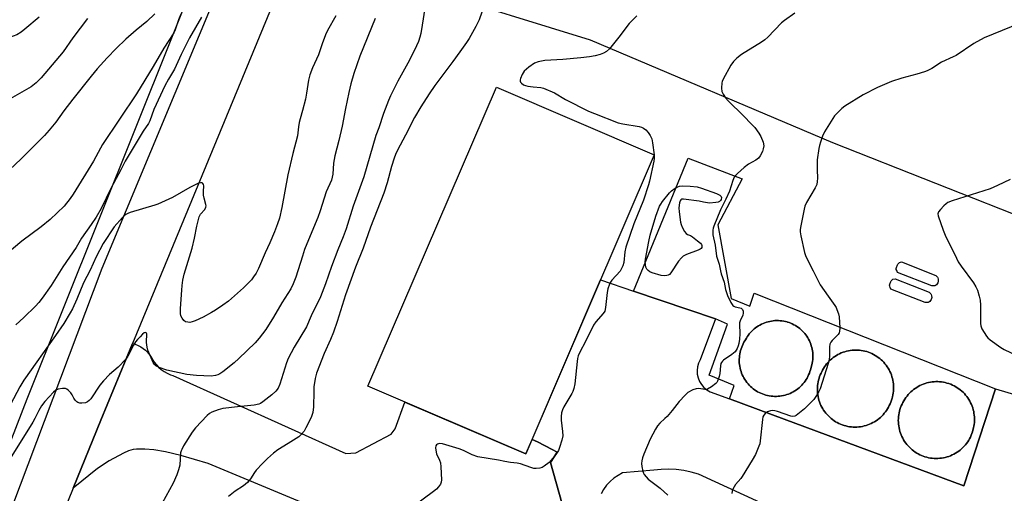
# Model space of a CAD drawing. Units: inches. Extents: x 1189773 to 1195773, y 565457 to 569458.
# Drawn here: x 1193819 to 1194187, y 567590 to 567767 of the extents above; entities that cross this region are included whole.
import ezdxf

# ---------------------------------------------------------------- set-up
doc = ezdxf.new("R2010")
doc.units = ezdxf.units.IN
doc.header["$MEASUREMENT"] = 0
for name, color, linetype in [('BLDG-Footprint', 5, 'Continuous'), ('CULTRL-Pad', 6, 'Continuous'), ('CULTRL-Smokestack', 4, 'Continuous'), ('CULTRL-Storage Tank', 5, 'Continuous'), ('NTRL-Farm Land', 3, 'Continuous'), ('TRANS-Driveway', 251, 'Continuous'), ('TRANS-Road', 130, 'Continuous'), ('Undefined', 1, 'Continuous')]:
    doc.layers.add(name, color=color, linetype=linetype)

msp = doc.modelspace()

# ---------------------------------------------------------------- linework, layer by layer
at = {"layer": 'BLDG-Footprint', "elevation": 396.48}
msp.add_lwpolyline([(1194055.83, 567716.92), (1194007.79, 567605), (1193948.75, 567630.33), (1193996.8, 567742.26)], close=True, dxfattribs=at)
at = {"layer": 'CULTRL-Pad'}
for points in [[(1194084.55, 567663.17, 0), (1194091.49, 567660.35, 0), (1194093.23, 567665.12, 0), (1194183.42, 567629.33, 0), (1194171.55, 567593.09, 0), (1194104.33, 567618.01, 0), (1194083.92, 567625.6, 0), (1194085.63, 567630.62, 0), (1194076.3, 567634.52, 0), (1194083.24, 567653.62, 0), (1194078.72, 567655.51, 0), (1194048.01, 567665.94, 0), (1194068.49, 567715.69, 0), (1194088.67, 567707.87, 0), (1194079.55, 567690.73, 0)], [(1194102.12, 567626.57, 0), (1194102.79, 567626.64, 0), (1194103.44, 567626.73, 0), (1194104.1, 567626.86, 0), (1194104.74, 567627.02, 0), (1194105.38, 567627.21, 0), (1194106.01, 567627.44, 0), (1194106.62, 567627.69, 0), (1194107.23, 567627.97, 0), (1194107.81, 567628.29, 0), (1194108.39, 567628.63, 0), (1194108.94, 567629, 0), (1194109.48, 567629.39, 0), (1194109.99, 567629.81, 0), (1194110.48, 567630.26, 0), (1194110.96, 567630.73, 0), (1194111.4, 567631.22, 0), (1194111.83, 567631.73, 0), (1194112.23, 567632.27, 0), (1194112.6, 567632.82, 0), (1194112.94, 567633.39, 0), (1194113.26, 567633.98, 0), (1194113.54, 567634.58, 0), (1194113.8, 567635.19, 0), (1194114.02, 567635.82, 0), (1194114.22, 567636.46, 0), (1194114.71, 567638.3, 0), (1194114.73, 567638.37, 0), (1194114.87, 567639.01, 0), (1194114.98, 567639.66, 0), (1194115.06, 567640.31, 0), (1194115.11, 567640.96, 0), (1194115.12, 567641.62, 0), (1194115.1, 567642.27, 0), (1194115.05, 567642.92, 0), (1194114.97, 567643.57, 0), (1194114.85, 567644.22, 0), (1194114.71, 567644.86, 0), (1194114.53, 567645.49, 0), (1194114.32, 567646.11, 0), (1194114.08, 567646.72, 0), (1194113.81, 567647.32, 0), (1194113.52, 567647.9, 0), (1194113.19, 567648.47, 0), (1194112.84, 567649.02, 0), (1194112.46, 567649.56, 0), (1194112.05, 567650.07, 0), (1194111.62, 567650.57, 0), (1194111.17, 567651.04, 0), (1194110.69, 567651.49, 0), (1194110.2, 567651.91, 0), (1194109.68, 567652.32, 0), (1194109.14, 567652.69, 0), (1194108.58, 567653.04, 0), (1194108.01, 567653.36, 0), (1194107.43, 567653.65, 0), (1194106.83, 567653.91, 0), (1194106.22, 567654.15, 0), (1194105.59, 567654.35, 0), (1194105.48, 567654.38, 0), (1194104.85, 567654.55, 0), (1194104.21, 567654.68, 0), (1194103.56, 567654.79, 0), (1194102.91, 567654.86, 0), (1194102.26, 567654.9, 0), (1194101.6, 567654.91, 0), (1194100.95, 567654.88, 0), (1194100.29, 567654.83, 0), (1194099.64, 567654.74, 0), (1194099, 567654.62, 0), (1194098.36, 567654.46, 0), (1194097.73, 567654.28, 0), (1194097.11, 567654.07, 0), (1194096.5, 567653.82, 0), (1194095.91, 567653.55, 0), (1194095.33, 567653.25, 0), (1194094.76, 567652.92, 0), (1194094.21, 567652.56, 0), (1194093.68, 567652.18, 0), (1194093.17, 567651.77, 0), (1194092.68, 567651.33, 0), (1194092.21, 567650.88, 0), (1194091.77, 567650.4, 0), (1194091.35, 567649.89, 0), (1194090.95, 567649.37, 0), (1194090.58, 567648.83, 0), (1194090.24, 567648.27, 0), (1194089.92, 567647.7, 0), (1194089.71, 567647.38, 0), (1194089.36, 567646.8, 0), (1194089.05, 567646.22, 0), (1194088.76, 567645.62, 0), (1194088.51, 567645, 0), (1194088.28, 567644.38, 0), (1194088.09, 567643.74, 0), (1194087.92, 567643.09, 0), (1194087.79, 567642.44, 0), (1194087.7, 567641.78, 0), (1194087.63, 567641.12, 0), (1194087.59, 567640.46, 0), (1194087.59, 567639.79, 0), (1194087.62, 567639.12, 0), (1194087.69, 567638.46, 0), (1194087.79, 567637.8, 0), (1194087.92, 567637.15, 0), (1194088.07, 567636.5, 0), (1194088.27, 567635.87, 0), (1194088.49, 567635.24, 0), (1194088.74, 567634.63, 0), (1194089.03, 567634.02, 0), (1194089.34, 567633.44, 0), (1194089.68, 567632.86, 0), (1194090.05, 567632.31, 0), (1194090.45, 567631.77, 0), (1194090.87, 567631.26, 0), (1194091.31, 567630.77, 0), (1194091.78, 567630.29, 0), (1194092.28, 567629.85, 0), (1194092.79, 567629.42, 0), (1194093.32, 567629.03, 0), (1194093.88, 567628.65, 0), (1194094.45, 567628.31, 0), (1194095.03, 567628, 0), (1194095.64, 567627.71, 0), (1194096.25, 567627.46, 0), (1194096.87, 567627.23, 0), (1194097.51, 567627.04, 0), (1194098.16, 567626.87, 0), (1194098.81, 567626.74, 0), (1194099.47, 567626.64, 0), (1194100.13, 567626.58, 0), (1194100.79, 567626.54, 0), (1194101.46, 567626.54, 0)], [(1194131.6, 567615.07, 0), (1194132.29, 567615.12, 0), (1194132.98, 567615.21, 0), (1194133.66, 567615.32, 0), (1194134.34, 567615.48, 0), (1194135, 567615.66, 0), (1194135.66, 567615.88, 0), (1194136.31, 567616.13, 0), (1194136.94, 567616.41, 0), (1194137.56, 567616.72, 0), (1194138.17, 567617.06, 0), (1194138.75, 567617.43, 0), (1194139.32, 567617.83, 0), (1194139.87, 567618.25, 0), (1194140.39, 567618.71, 0), (1194140.89, 567619.18, 0), (1194141.37, 567619.69, 0), (1194141.83, 567620.21, 0), (1194142.25, 567620.76, 0), (1194142.65, 567621.32, 0), (1194143.02, 567621.91, 0), (1194143.37, 567622.51, 0), (1194143.68, 567623.13, 0), (1194143.96, 567623.76, 0), (1194144.21, 567624.41, 0), (1194144.77, 567625.91, 0), (1194144.9, 567626.39, 0), (1194145.05, 567627.07, 0), (1194145.16, 567627.75, 0), (1194145.24, 567628.44, 0), (1194145.29, 567629.13, 0), (1194145.31, 567629.82, 0), (1194145.29, 567630.51, 0), (1194145.24, 567631.21, 0), (1194145.15, 567631.89, 0), (1194145.03, 567632.57, 0), (1194144.87, 567633.25, 0), (1194144.69, 567633.92, 0), (1194144.47, 567634.57, 0), (1194144.22, 567635.22, 0), (1194143.93, 567635.85, 0), (1194143.62, 567636.47, 0), (1194143.28, 567637.07, 0), (1194142.9, 567637.65, 0), (1194142.5, 567638.22, 0), (1194142.08, 567638.76, 0), (1194141.62, 567639.29, 0), (1194141.14, 567639.79, 0), (1194140.64, 567640.26, 0), (1194140.11, 567640.71, 0), (1194139.57, 567641.14, 0), (1194139, 567641.53, 0), (1194138.41, 567641.9, 0), (1194137.81, 567642.24, 0), (1194137.19, 567642.55, 0), (1194136.56, 567642.83, 0), (1194136.54, 567642.83, 0), (1194135.89, 567643.08, 0), (1194135.24, 567643.29, 0), (1194134.57, 567643.48, 0), (1194133.89, 567643.63, 0), (1194133.21, 567643.74, 0), (1194132.52, 567643.82, 0), (1194131.83, 567643.87, 0), (1194131.14, 567643.89, 0), (1194130.44, 567643.86, 0), (1194129.75, 567643.81, 0), (1194129.07, 567643.72, 0), (1194128.38, 567643.6, 0), (1194127.71, 567643.45, 0), (1194127.04, 567643.26, 0), (1194126.39, 567643.04, 0), (1194125.74, 567642.79, 0), (1194125.11, 567642.51, 0), (1194124.49, 567642.19, 0), (1194123.89, 567641.85, 0), (1194123.31, 567641.47, 0), (1194122.74, 567641.07, 0), (1194122.2, 567640.64, 0), (1194121.68, 567640.19, 0), (1194121.18, 567639.71, 0), (1194120.7, 567639.21, 0), (1194120.25, 567638.68, 0), (1194119.83, 567638.13, 0), (1194119.43, 567637.56, 0), (1194119.06, 567636.98, 0), (1194118.73, 567636.37, 0), (1194118.42, 567635.75, 0), (1194118.17, 567635.25, 0), (1194117.88, 567634.62, 0), (1194117.63, 567633.97, 0), (1194117.41, 567633.32, 0), (1194117.23, 567632.65, 0), (1194117.07, 567631.97, 0), (1194116.95, 567631.29, 0), (1194116.86, 567630.6, 0), (1194116.81, 567629.91, 0), (1194116.79, 567629.22, 0), (1194116.81, 567628.53, 0), (1194116.86, 567627.83, 0), (1194116.94, 567627.15, 0), (1194117.06, 567626.46, 0), (1194117.21, 567625.79, 0), (1194117.39, 567625.12, 0), (1194117.6, 567624.46, 0), (1194117.85, 567623.81, 0), (1194118.13, 567623.18, 0), (1194118.44, 567622.56, 0), (1194118.78, 567621.95, 0), (1194119.15, 567621.37, 0), (1194119.55, 567620.8, 0), (1194119.97, 567620.25, 0), (1194120.42, 567619.72, 0), (1194120.9, 567619.22, 0), (1194121.4, 567618.74, 0), (1194121.92, 567618.29, 0), (1194122.47, 567617.86, 0), (1194123.04, 567617.46, 0), (1194123.62, 567617.08, 0), (1194124.22, 567616.74, 0), (1194124.84, 567616.43, 0), (1194125.47, 567616.15, 0), (1194126.12, 567615.89, 0), (1194126.78, 567615.67, 0), (1194126.81, 567615.67, 0), (1194127.47, 567615.48, 0), (1194128.15, 567615.33, 0), (1194128.83, 567615.21, 0), (1194129.52, 567615.12, 0), (1194130.21, 567615.07, 0), (1194130.9, 567615.05, 0)], [(1194161.84, 567603.33, 0), (1194162.53, 567603.38, 0), (1194163.23, 567603.46, 0), (1194163.91, 567603.57, 0), (1194164.59, 567603.72, 0), (1194165.27, 567603.9, 0), (1194165.93, 567604.11, 0), (1194166.59, 567604.36, 0), (1194167.23, 567604.63, 0), (1194167.85, 567604.94, 0), (1194168.46, 567605.28, 0), (1194169.05, 567605.65, 0), (1194169.63, 567606.04, 0), (1194170.18, 567606.47, 0), (1194170.71, 567606.92, 0), (1194171.22, 567607.4, 0), (1194171.71, 567607.9, 0), (1194172.17, 567608.42, 0), (1194172.6, 567608.97, 0), (1194173.01, 567609.53, 0), (1194173.39, 567610.12, 0), (1194173.73, 567610.72, 0), (1194174.05, 567611.34, 0), (1194174.34, 567611.98, 0), (1194174.6, 567612.63, 0), (1194174.82, 567613.29, 0), (1194175.21, 567614.96, 0), (1194175.3, 567615.4, 0), (1194175.41, 567616.08, 0), (1194175.48, 567616.77, 0), (1194175.52, 567617.46, 0), (1194175.53, 567618.15, 0), (1194175.51, 567618.85, 0), (1194175.45, 567619.53, 0), (1194175.35, 567620.22, 0), (1194175.23, 567620.9, 0), (1194175.07, 567621.57, 0), (1194174.87, 567622.24, 0), (1194174.65, 567622.89, 0), (1194174.39, 567623.54, 0), (1194174.1, 567624.16, 0), (1194173.78, 567624.78, 0), (1194173.43, 567625.38, 0), (1194173.05, 567625.96, 0), (1194172.65, 567626.52, 0), (1194172.22, 567627.06, 0), (1194171.76, 567627.58, 0), (1194171.27, 567628.07, 0), (1194170.77, 567628.54, 0), (1194170.24, 567628.99, 0), (1194169.68, 567629.41, 0), (1194169.11, 567629.8, 0), (1194168.52, 567630.16, 0), (1194167.92, 567630.49, 0), (1194167.29, 567630.8, 0), (1194166.66, 567631.07, 0), (1194166.55, 567631.11, 0), (1194165.9, 567631.35, 0), (1194165.23, 567631.55, 0), (1194164.56, 567631.72, 0), (1194163.89, 567631.86, 0), (1194163.2, 567631.96, 0), (1194162.51, 567632.03, 0), (1194161.82, 567632.07, 0), (1194161.13, 567632.07, 0), (1194160.44, 567632.04, 0), (1194159.75, 567631.97, 0), (1194159.06, 567631.88, 0), (1194158.38, 567631.74, 0), (1194157.71, 567631.58, 0), (1194157.05, 567631.38, 0), (1194156.4, 567631.15, 0), (1194155.76, 567630.88, 0), (1194155.13, 567630.59, 0), (1194154.52, 567630.26, 0), (1194153.92, 567629.91, 0), (1194153.35, 567629.53, 0), (1194152.79, 567629.12, 0), (1194152.25, 567628.68, 0), (1194151.74, 567628.22, 0), (1194151.25, 567627.73, 0), (1194150.78, 567627.22, 0), (1194150.34, 567626.68, 0), (1194149.93, 567626.13, 0), (1194149.54, 567625.56, 0), (1194149.47, 567625.46, 0), (1194149.1, 567624.87, 0), (1194148.76, 567624.27, 0), (1194148.44, 567623.64, 0), (1194148.15, 567623.01, 0), (1194147.9, 567622.36, 0), (1194147.68, 567621.7, 0), (1194147.49, 567621.03, 0), (1194147.34, 567620.35, 0), (1194147.21, 567619.66, 0), (1194147.13, 567618.97, 0), (1194147.08, 567618.27, 0), (1194147.05, 567617.57, 0), (1194147.07, 567616.88, 0), (1194147.12, 567616.18, 0), (1194147.2, 567615.49, 0), (1194147.32, 567614.8, 0), (1194147.47, 567614.12, 0), (1194147.65, 567613.45, 0), (1194147.87, 567612.79, 0), (1194148.12, 567612.14, 0), (1194148.4, 567611.5, 0), (1194148.71, 567610.87, 0), (1194149.05, 567610.26, 0), (1194149.42, 567609.68, 0), (1194149.82, 567609.1, 0), (1194150.25, 567608.55, 0), (1194150.7, 567608.02, 0), (1194151.18, 567607.52, 0), (1194151.69, 567607.03, 0), (1194152.21, 567606.58, 0), (1194152.76, 567606.15, 0), (1194153.33, 567605.74, 0), (1194153.92, 567605.37, 0), (1194154.53, 567605.02, 0), (1194155.15, 567604.71, 0), (1194155.78, 567604.42, 0), (1194156.36, 567604.2, 0), (1194157.02, 567603.97, 0), (1194157.69, 567603.78, 0), (1194158.37, 567603.62, 0), (1194159.06, 567603.49, 0), (1194159.75, 567603.4, 0), (1194160.44, 567603.35, 0), (1194161.14, 567603.32, 0)]]:
    msp.add_polyline3d(points, close=True, dxfattribs=at)
at = {"layer": 'CULTRL-Smokestack'}
for points in [[(1194102.12, 567626.57), (1194101.46, 567626.54), (1194100.79, 567626.54), (1194100.13, 567626.58), (1194099.47, 567626.64), (1194098.81, 567626.74), (1194098.16, 567626.87), (1194097.51, 567627.04), (1194096.87, 567627.23), (1194096.25, 567627.46), (1194095.64, 567627.71), (1194095.03, 567628), (1194094.45, 567628.31), (1194093.88, 567628.65), (1194093.32, 567629.03), (1194092.79, 567629.42), (1194092.28, 567629.85), (1194091.78, 567630.29), (1194091.31, 567630.77), (1194090.87, 567631.26), (1194090.45, 567631.77), (1194090.05, 567632.31), (1194089.68, 567632.86), (1194089.34, 567633.44), (1194089.03, 567634.02), (1194088.74, 567634.63), (1194088.49, 567635.24), (1194088.27, 567635.87), (1194088.07, 567636.5), (1194087.92, 567637.15), (1194087.79, 567637.8), (1194087.69, 567638.46), (1194087.62, 567639.12), (1194087.59, 567639.79), (1194087.59, 567640.46), (1194087.63, 567641.12), (1194087.7, 567641.78), (1194087.79, 567642.44), (1194087.92, 567643.09), (1194088.09, 567643.74), (1194088.28, 567644.38), (1194088.51, 567645), (1194088.76, 567645.62), (1194089.05, 567646.22), (1194089.36, 567646.8), (1194089.71, 567647.38), (1194089.92, 567647.7), (1194090.24, 567648.27), (1194090.58, 567648.83), (1194090.95, 567649.37), (1194091.35, 567649.89), (1194091.77, 567650.4), (1194092.21, 567650.88), (1194092.68, 567651.33), (1194093.17, 567651.77), (1194093.68, 567652.18), (1194094.21, 567652.56), (1194094.76, 567652.92), (1194095.33, 567653.25), (1194095.91, 567653.55), (1194096.5, 567653.82), (1194097.11, 567654.07), (1194097.73, 567654.28), (1194098.36, 567654.46), (1194099, 567654.62), (1194099.64, 567654.74), (1194100.29, 567654.83), (1194100.95, 567654.88), (1194101.6, 567654.91), (1194102.26, 567654.9), (1194102.91, 567654.86), (1194103.56, 567654.79), (1194104.21, 567654.68), (1194104.85, 567654.55), (1194105.48, 567654.38), (1194105.59, 567654.35), (1194106.22, 567654.15), (1194106.83, 567653.91), (1194107.43, 567653.65), (1194108.01, 567653.36), (1194108.58, 567653.04), (1194109.14, 567652.69), (1194109.68, 567652.32), (1194110.2, 567651.91), (1194110.69, 567651.49), (1194111.17, 567651.04), (1194111.62, 567650.57), (1194112.05, 567650.07), (1194112.46, 567649.56), (1194112.84, 567649.02), (1194113.19, 567648.47), (1194113.52, 567647.9), (1194113.81, 567647.32), (1194114.08, 567646.72), (1194114.32, 567646.11), (1194114.53, 567645.49), (1194114.71, 567644.86), (1194114.85, 567644.22), (1194114.97, 567643.57), (1194115.05, 567642.92), (1194115.1, 567642.27), (1194115.12, 567641.62), (1194115.11, 567640.96), (1194115.06, 567640.31), (1194114.98, 567639.66), (1194114.87, 567639.01), (1194114.73, 567638.37), (1194114.71, 567638.3), (1194114.22, 567636.46), (1194114.02, 567635.82), (1194113.8, 567635.19), (1194113.54, 567634.58), (1194113.26, 567633.98), (1194112.94, 567633.39), (1194112.6, 567632.82), (1194112.23, 567632.27), (1194111.83, 567631.73), (1194111.4, 567631.22), (1194110.96, 567630.73), (1194110.48, 567630.26), (1194109.99, 567629.81), (1194109.48, 567629.39), (1194108.94, 567629), (1194108.39, 567628.63), (1194107.81, 567628.29), (1194107.23, 567627.97), (1194106.62, 567627.69), (1194106.01, 567627.44), (1194105.38, 567627.21), (1194104.74, 567627.02), (1194104.1, 567626.86), (1194103.44, 567626.73), (1194102.79, 567626.64)], [(1194131.6, 567615.07), (1194130.9, 567615.05), (1194130.21, 567615.07), (1194129.52, 567615.12), (1194128.83, 567615.21), (1194128.15, 567615.33), (1194127.47, 567615.48), (1194126.81, 567615.67), (1194126.78, 567615.67), (1194126.12, 567615.89), (1194125.47, 567616.15), (1194124.84, 567616.43), (1194124.22, 567616.74), (1194123.62, 567617.08), (1194123.04, 567617.46), (1194122.47, 567617.86), (1194121.92, 567618.29), (1194121.4, 567618.74), (1194120.9, 567619.22), (1194120.42, 567619.72), (1194119.97, 567620.25), (1194119.55, 567620.8), (1194119.15, 567621.37), (1194118.78, 567621.95), (1194118.44, 567622.56), (1194118.13, 567623.18), (1194117.85, 567623.81), (1194117.6, 567624.46), (1194117.39, 567625.12), (1194117.21, 567625.79), (1194117.06, 567626.46), (1194116.94, 567627.15), (1194116.86, 567627.83), (1194116.81, 567628.53), (1194116.79, 567629.22), (1194116.81, 567629.91), (1194116.86, 567630.6), (1194116.95, 567631.29), (1194117.07, 567631.97), (1194117.23, 567632.65), (1194117.41, 567633.32), (1194117.63, 567633.97), (1194117.88, 567634.62), (1194118.17, 567635.25), (1194118.42, 567635.75), (1194118.73, 567636.37), (1194119.06, 567636.98), (1194119.43, 567637.56), (1194119.83, 567638.13), (1194120.25, 567638.68), (1194120.7, 567639.21), (1194121.18, 567639.71), (1194121.68, 567640.19), (1194122.2, 567640.64), (1194122.74, 567641.07), (1194123.31, 567641.47), (1194123.89, 567641.85), (1194124.49, 567642.19), (1194125.11, 567642.51), (1194125.74, 567642.79), (1194126.39, 567643.04), (1194127.04, 567643.26), (1194127.71, 567643.45), (1194128.38, 567643.6), (1194129.07, 567643.72), (1194129.75, 567643.81), (1194130.44, 567643.86), (1194131.14, 567643.89), (1194131.83, 567643.87), (1194132.52, 567643.82), (1194133.21, 567643.74), (1194133.89, 567643.63), (1194134.57, 567643.48), (1194135.24, 567643.29), (1194135.89, 567643.08), (1194136.54, 567642.83), (1194136.56, 567642.83), (1194137.19, 567642.55), (1194137.81, 567642.24), (1194138.41, 567641.9), (1194139, 567641.53), (1194139.57, 567641.14), (1194140.11, 567640.71), (1194140.64, 567640.26), (1194141.14, 567639.79), (1194141.62, 567639.29), (1194142.08, 567638.76), (1194142.5, 567638.22), (1194142.9, 567637.65), (1194143.28, 567637.07), (1194143.62, 567636.47), (1194143.93, 567635.85), (1194144.22, 567635.22), (1194144.47, 567634.57), (1194144.69, 567633.92), (1194144.87, 567633.25), (1194145.03, 567632.57), (1194145.15, 567631.89), (1194145.24, 567631.21), (1194145.29, 567630.51), (1194145.31, 567629.82), (1194145.29, 567629.13), (1194145.24, 567628.44), (1194145.16, 567627.75), (1194145.05, 567627.07), (1194144.9, 567626.39), (1194144.77, 567625.91), (1194144.21, 567624.41), (1194143.96, 567623.76), (1194143.68, 567623.13), (1194143.37, 567622.51), (1194143.02, 567621.91), (1194142.65, 567621.32), (1194142.25, 567620.76), (1194141.83, 567620.21), (1194141.37, 567619.69), (1194140.89, 567619.18), (1194140.39, 567618.71), (1194139.87, 567618.25), (1194139.32, 567617.83), (1194138.75, 567617.43), (1194138.17, 567617.06), (1194137.56, 567616.72), (1194136.94, 567616.41), (1194136.31, 567616.13), (1194135.66, 567615.88), (1194135, 567615.66), (1194134.34, 567615.48), (1194133.66, 567615.32), (1194132.98, 567615.21), (1194132.29, 567615.12)], [(1194161.84, 567603.33), (1194161.14, 567603.32), (1194160.44, 567603.35), (1194159.75, 567603.4), (1194159.06, 567603.49), (1194158.37, 567603.62), (1194157.69, 567603.78), (1194157.02, 567603.97), (1194156.36, 567604.2), (1194155.78, 567604.42), (1194155.15, 567604.71), (1194154.53, 567605.02), (1194153.92, 567605.37), (1194153.33, 567605.74), (1194152.76, 567606.15), (1194152.21, 567606.58), (1194151.69, 567607.03), (1194151.18, 567607.52), (1194150.7, 567608.02), (1194150.25, 567608.55), (1194149.82, 567609.1), (1194149.42, 567609.68), (1194149.05, 567610.26), (1194148.71, 567610.87), (1194148.4, 567611.5), (1194148.12, 567612.14), (1194147.87, 567612.79), (1194147.65, 567613.45), (1194147.47, 567614.12), (1194147.32, 567614.8), (1194147.2, 567615.49), (1194147.12, 567616.18), (1194147.07, 567616.88), (1194147.05, 567617.57), (1194147.08, 567618.27), (1194147.13, 567618.97), (1194147.21, 567619.66), (1194147.34, 567620.35), (1194147.49, 567621.03), (1194147.68, 567621.7), (1194147.9, 567622.36), (1194148.15, 567623.01), (1194148.44, 567623.64), (1194148.76, 567624.27), (1194149.1, 567624.87), (1194149.47, 567625.46), (1194149.54, 567625.56), (1194149.93, 567626.13), (1194150.34, 567626.68), (1194150.78, 567627.22), (1194151.25, 567627.73), (1194151.74, 567628.22), (1194152.25, 567628.68), (1194152.79, 567629.12), (1194153.35, 567629.53), (1194153.92, 567629.91), (1194154.52, 567630.26), (1194155.13, 567630.59), (1194155.76, 567630.88), (1194156.4, 567631.15), (1194157.05, 567631.38), (1194157.71, 567631.58), (1194158.38, 567631.74), (1194159.06, 567631.88), (1194159.75, 567631.97), (1194160.44, 567632.04), (1194161.13, 567632.07), (1194161.82, 567632.07), (1194162.51, 567632.03), (1194163.2, 567631.96), (1194163.89, 567631.86), (1194164.56, 567631.72), (1194165.23, 567631.55), (1194165.9, 567631.35), (1194166.55, 567631.11), (1194166.66, 567631.07), (1194167.29, 567630.8), (1194167.92, 567630.49), (1194168.52, 567630.16), (1194169.11, 567629.8), (1194169.68, 567629.41), (1194170.24, 567628.99), (1194170.77, 567628.54), (1194171.27, 567628.07), (1194171.76, 567627.58), (1194172.22, 567627.06), (1194172.65, 567626.52), (1194173.05, 567625.96), (1194173.43, 567625.38), (1194173.78, 567624.78), (1194174.1, 567624.16), (1194174.39, 567623.54), (1194174.65, 567622.89), (1194174.87, 567622.24), (1194175.07, 567621.57), (1194175.23, 567620.9), (1194175.35, 567620.22), (1194175.45, 567619.53), (1194175.51, 567618.85), (1194175.53, 567618.15), (1194175.52, 567617.46), (1194175.48, 567616.77), (1194175.41, 567616.08), (1194175.3, 567615.4), (1194175.21, 567614.96), (1194174.82, 567613.29), (1194174.6, 567612.63), (1194174.34, 567611.98), (1194174.05, 567611.34), (1194173.73, 567610.72), (1194173.39, 567610.12), (1194173.01, 567609.53), (1194172.6, 567608.97), (1194172.17, 567608.42), (1194171.71, 567607.9), (1194171.22, 567607.4), (1194170.71, 567606.92), (1194170.18, 567606.47), (1194169.63, 567606.04), (1194169.05, 567605.65), (1194168.46, 567605.28), (1194167.85, 567604.94), (1194167.23, 567604.63), (1194166.59, 567604.36), (1194165.93, 567604.11), (1194165.27, 567603.9), (1194164.59, 567603.72), (1194163.91, 567603.57), (1194163.23, 567603.46), (1194162.53, 567603.38)]]:
    msp.add_lwpolyline(points, close=True, dxfattribs=at)
at = {"layer": 'CULTRL-Storage Tank'}
for points in [[(1194160.26, 567667.88), (1194159.53, 567667.85), (1194146.76, 567672.92), (1194146.46, 567673.58), (1194146.31, 567674.04), (1194146.3, 567674.36), (1194146.36, 567674.78), (1194146.7, 567675.74), (1194146.92, 567676.06), (1194147.24, 567676.43), (1194147.5, 567676.57), (1194148.31, 567676.82), (1194161.07, 567671.75), (1194161.7, 567671.13), (1194161.87, 567670.87), (1194161.98, 567670.38), (1194162.01, 567669.83), (1194161.98, 567669.4), (1194161.87, 567669.07), (1194161.62, 567668.69), (1194161.3, 567668.34), (1194160.98, 567668.08), (1194160.7, 567667.95)], [(1194157.78, 567661.64), (1194157.04, 567661.62), (1194144.28, 567666.68), (1194143.98, 567667.34), (1194143.83, 567667.8), (1194143.81, 567668.12), (1194143.87, 567668.54), (1194144.22, 567669.51), (1194144.43, 567669.83), (1194144.75, 567670.19), (1194145.01, 567670.34), (1194145.82, 567670.58), (1194158.59, 567665.51), (1194159.22, 567664.9), (1194159.39, 567664.64), (1194159.49, 567664.15), (1194159.53, 567663.6), (1194159.49, 567663.17), (1194159.39, 567662.83), (1194159.13, 567662.45), (1194158.81, 567662.1), (1194158.49, 567661.85), (1194158.22, 567661.71)]]:
    msp.add_lwpolyline(points, close=True, dxfattribs=at)
at = {"layer": 'NTRL-Farm Land'}
for points in [[(1194291.09, 567830.14), (1194253.56, 567739.18), (1194228.27, 567694.73), (1194220.15, 567689.9), (1194208.89, 567689.01), (1194199.59, 567690.91), (1194122.62, 567721.34), (1194031.99, 567759.82), (1193970.6, 567778.85)], [(1193901.99, 567827.22), (1193821.28, 567625.54), (1193714.91, 567350.53), (1193674.5, 567254.1), (1193641.8, 567172.42), (1193630.33, 567159.09), (1193606.22, 567149.63), (1193574.74, 567154.32), (1193463.93, 567203.97), (1193355.07, 567259.01), (1193323.36, 567273.34), (1193234.82, 567320.94), (1193212.67, 567332.87), (1193192.17, 567340.18), (1193163.74, 567349.34), (1193142.22, 567356.68), (1193126.84, 567361.14), (1193098.72, 567370.54), (1193069.14, 567377.28), (1193048.61, 567381.71), (1193024.34, 567384.4), (1192961.5, 567389.7), (1192819.12, 567398.37)]]:
    msp.add_lwpolyline(points, dxfattribs=at)
at = {"layer": 'TRANS-Driveway'}
for points in [[(1194021.32, 567586.68, 0), (1194016.98, 567601.78, 0), (1194019.5, 567605.66, 0), (1194017.59, 567606.67, 0), (1194012.18, 567609.52, 0), (1194010.12, 567610.44, 0), (1194035.74, 567670.11, 0), (1194048.01, 567665.94, 0), (1194078.72, 567655.51, 0), (1194073, 567640.19, 0), (1194072.39, 567638.93, 0), (1194072, 567637.59, 0), (1194071.84, 567636.2, 0), (1194071.91, 567634.8, 0), (1194072.2, 567633.44, 0), (1194072.72, 567632.14, 0), (1194073.45, 567630.95, 0), (1194074.37, 567629.89, 0), (1194075.45, 567629, 0), (1194076.66, 567628.3, 0), (1194083.92, 567625.6, 0), (1194104.33, 567618.01, 0), (1194171.55, 567593.09, 0), (1194183.42, 567629.33, 0), (1194217.28, 567619.23, 0)], [(1194139.08, 567566.79, 0), (1194072.32, 567597.43, 0), (1194069.62, 567598.25, 0), (1194066.86, 567598.84, 0), (1194064.06, 567599.21, 0), (1194061.24, 567599.35, 0), (1194058.43, 567599.26, 0), (1194055.62, 567598.95, 0), (1194043.96, 567597.89, 0), (1194042.3, 567596.99, 0), (1194040.74, 567595.92, 0), (1194039.31, 567594.67, 0), (1194038.02, 567593.28, 0), (1194036.9, 567591.75, 0), (1194035.96, 567590.11, 0)]]:
    msp.add_polyline3d(points, dxfattribs=at)
at = {"layer": 'TRANS-Road'}
for points in [[(1193930.2, 567814.4), (1193860.72, 567646.39), (1193848.86, 567617.62), (1193838.55, 567592.18), (1193782.9, 567454.91), (1193717.29, 567286.23), (1193713.68, 567276.94), (1193710.53, 567269.09), (1193706.34, 567258.61), (1193694.81, 567229.84), (1193686.51, 567209.11), (1193679.16, 567190.75), (1193678.69, 567189.59), (1193676.84, 567184.96), (1193656.18, 567138.17), (1193637.77, 567147.58), (1193699.15, 567290.65), (1193712.92, 567323.39), (1193762.94, 567452.45), (1193809.39, 567568.65), (1193849.43, 567674.55), (1193894.87, 567783.72)], [(1193953.08, 567574.73), (1193889.1, 567601.4), (1193878.82, 567604.41), (1193873.05, 567605.82), (1193868.7, 567606.51), (1193865.35, 567606.8), (1193862.25, 567606.79), (1193860.96, 567606.63), (1193859.26, 567606.14), (1193857.33, 567605.32), (1193851.98, 567602.49), (1193847.63, 567599.52), (1193838.55, 567592.18), (1193848.86, 567617.62), (1193860.72, 567646.39), (1193861.79, 567646.07), (1193862.83, 567645.64), (1193863.82, 567645.12), (1193864.75, 567644.5), (1193865.62, 567643.79), (1193866.12, 567643.3), (1193866.87, 567642.47), (1193867.53, 567641.56), (1193868.09, 567640.6), (1193868.14, 567640.51), (1193868.86, 567639.39), (1193869.69, 567638.35), (1193870.49, 567637.5), (1193871.5, 567636.63), (1193872.59, 567635.86), (1193873.75, 567635.19), (1193874.96, 567634.65), (1193875.81, 567634.35), (1193940.56, 567605.15), (1193944.3, 567605.48), (1193957.43, 567612.44), (1193958.96, 567614.41), (1193962.53, 567624.42), (1194007.79, 567605), (1194010.12, 567610.44), (1194012.18, 567609.52), (1194017.59, 567606.67), (1194019.5, 567605.66), (1194016.98, 567601.78), (1194021.32, 567586.68)]]:
    msp.add_lwpolyline(points, dxfattribs=at)
at = {"layer": 'Undefined'}
msp.add_line((1194055.72, 567716.96, 396), (1194055.75, 567716.73, 396), dxfattribs=at)
for points, elevation in [([(1193970.02, 567771.78), (1193969.05, 567765.47), (1193968.49, 567762.3), (1193968.18, 567760.88), (1193967.65, 567759.28), (1193966.96, 567757.69), (1193964.25, 567752.36), (1193959.96, 567744.5), (1193957.2, 567738.93), (1193956.44, 567737.21), (1193954.61, 567732.31), (1193952.88, 567727.05), (1193951.77, 567724.08), (1193947.2, 567708.66), (1193943.31, 567697.69), (1193940.65, 567689.18), (1193939.54, 567686.19), (1193937.54, 567681.37), (1193935.15, 567675.11), (1193932.95, 567668.64), (1193931.05, 567663.81), (1193927.56, 567656.71), (1193925.81, 567652.6), (1193921.2, 567644.91), (1193918.89, 567640.75), (1193918.29, 567639.14), (1193915.82, 567631.17), (1193915.16, 567629.58), (1193914.35, 567628.46), (1193912.86, 567627.12), (1193909.49, 567624.48), (1193908.55, 567623.87), (1193907.93, 567623.59), (1193906.29, 567623.26), (1193900.01, 567622.64), (1193894.53, 567621.97), (1193892.8, 567621.54), (1193890.44, 567620.59), (1193889.57, 567620.11), (1193888.73, 567619.44), (1193884.25, 567614.82), (1193883.06, 567613.11), (1193879.87, 567608.03), (1193879.14, 567606.74), (1193878.92, 567606.2), (1193878.76, 567605.4), (1193878.43, 567600.78), (1193878, 567599.09), (1193877.35, 567597.19), (1193875.99, 567594.14), (1193871.81, 567586.56)], 400), ([(1193992.2, 567772.74), (1193990.32, 567767.4), (1193989.15, 567764.89), (1193986.58, 567760.38), (1193985.66, 567758.91), (1193983.07, 567755.44), (1193980.54, 567751.79), (1193973.84, 567742.82), (1193971.68, 567739.69), (1193968.53, 567734.85), (1193966.21, 567730.9), (1193962.85, 567724.27), (1193959.8, 567718.6), (1193959.03, 567717), (1193958.52, 567715.62), (1193957.55, 567712.53), (1193956, 567706.47), (1193954.69, 567702.57), (1193949.79, 567689.85), (1193947.05, 567681.99), (1193944.09, 567674.84), (1193940.4, 567664.51), (1193937.32, 567654.57), (1193935.88, 567650.55), (1193934.82, 567647.89), (1193932.46, 567642.61), (1193929.55, 567635.21), (1193929.07, 567633.24), (1193928.6, 567630.15), (1193928.49, 567628.38), (1193928.45, 567622.59), (1193928.2, 567620.56), (1193927.96, 567619.72), (1193927.5, 567618.66), (1193925.6, 567614.75), (1193924.89, 567613.5), (1193923.96, 567612.38), (1193922.88, 567611.4), (1193918.89, 567608.97), (1193915.12, 567606.53), (1193913.52, 567605.31), (1193911.17, 567603.3), (1193909.33, 567601.5), (1193906.96, 567598.96), (1193906.32, 567598.05), (1193904.86, 567595.67), (1193903.76, 567594.3), (1193902.27, 567593.13), (1193899.14, 567591.11), (1193896.64, 567589.07)], 398), ([(1193843.95, 567767.85), (1193838.4, 567760.7), (1193834.82, 567755.49), (1193826.61, 567745.7), (1193824.79, 567743.89), (1193822.82, 567742.29), (1193813.26, 567736.87), (1193807.21, 567734.03), (1193803.27, 567732.95), (1193800.74, 567731.95), (1193799.72, 567731.74), (1193798.87, 567731.71), (1193795.17, 567731.97), (1193793.19, 567732.37), (1193791.58, 567733.01), (1193786.31, 567735.47), (1193783.83, 567737.02), (1193778.98, 567740.49), (1193773.03, 567744.34), (1193770.4, 567746.36), (1193765.15, 567751.73), (1193759.97, 567757.71), (1193754.29, 567763.99), (1193749.2, 567770.07)], 412), ([(1193825.82, 567768.46), (1193820.47, 567763.86), (1193819.11, 567762.82), (1193817.5, 567761.83), (1193816.2, 567761.25), (1193813.47, 567760.28), (1193811.74, 567759.84), (1193809.11, 567759.3), (1193807.68, 567759.18), (1193803.53, 567759.21), (1193801.9, 567759.4), (1193797.71, 567760.41), (1193794.87, 567761.63), (1193789.27, 567764.65), (1193782.93, 567768.73)], 414), ([(1193878.81, 567769.53), (1193877.95, 567767.45), (1193876.7, 567763.63), (1193876.22, 567762.58), (1193872.47, 567756.79), (1193868.48, 567749.98), (1193862.27, 567739.78), (1193849.49, 567720.72), (1193848.75, 567719.42), (1193846.22, 567714.48), (1193838.6, 567702.2), (1193837.43, 567700.53), (1193835.18, 567697.73), (1193829.94, 567692.68), (1193826.57, 567690.03), (1193819.36, 567684.64), (1193811.5, 567677.96)], 408), ([(1193951.5, 567767.92), (1193945.75, 567753.83), (1193943.48, 567747.37), (1193942.4, 567743.52), (1193941.62, 567740.21), (1193940.37, 567734.24), (1193939.11, 567727.62), (1193937.88, 567722.21), (1193936.41, 567716.56), (1193935.95, 567713.73), (1193935.61, 567709.67), (1193935.41, 567708.56), (1193935.1, 567707.46), (1193933.13, 567703.05), (1193930.92, 567695.91), (1193930.09, 567693.46), (1193925.93, 567683.65), (1193925.1, 567681.52), (1193924.26, 567679.04), (1193921.81, 567671.1), (1193920.84, 567668.6), (1193919.91, 567666.78), (1193916.57, 567661.58), (1193913.49, 567656.21), (1193910.62, 567651.56), (1193908.11, 567648.32), (1193906.56, 567646.56), (1193900.49, 567640.66), (1193898.73, 567639.04), (1193894.56, 567635.75), (1193893.36, 567634.93), (1193892.6, 567634.59), (1193891.82, 567634.37), (1193890.18, 567634.16), (1193884.69, 567634.4), (1193881.06, 567634.78), (1193873.57, 567636.37), (1193870.78, 567637.3), (1193869.51, 567637.93), (1193868.95, 567638.51), (1193868.52, 567639.25), (1193866.5, 567643.82), (1193866.19, 567644.95), (1193866, 567646.73), (1193865.98, 567647.63), (1193866.15, 567649.24), (1193866.15, 567649.87), (1193866.04, 567650.18), (1193865.83, 567650.37), (1193865.55, 567650.43), (1193865.15, 567650.3), (1193864.54, 567649.83), (1193863.56, 567648.85), (1193862.63, 567647.83), (1193861.93, 567646.92), (1193861.16, 567645.69), (1193859.04, 567641.64), (1193858.23, 567640.46), (1193855.44, 567637.52), (1193852.17, 567634.77), (1193849.89, 567632.41), (1193848.59, 567630.8), (1193845.16, 567625.67), (1193844.59, 567625.03), (1193843.91, 567624.49), (1193843.17, 567624.17), (1193841.84, 567623.95), (1193841.06, 567623.97), (1193840.35, 567624.2), (1193839.93, 567624.54), (1193839.37, 567625.17), (1193838.88, 567625.89), (1193838.21, 567627.12), (1193837.68, 567627.82), (1193836.64, 567628.86), (1193836.19, 567629.2), (1193835.7, 567629.44), (1193834.63, 567629.54), (1193832.96, 567629.26), (1193832.03, 567628.84), (1193831.21, 567628.18), (1193827.99, 567624.65), (1193826.78, 567623.03), (1193825.76, 567621.33), (1193824.23, 567618.24), (1193823.51, 567616.96), (1193812.55, 567599.32)], 402), ([(1193869.06, 567769.65), (1193866.13, 567766.76), (1193862.11, 567763.51), (1193858.24, 567760.12), (1193854.67, 567756.65), (1193851.23, 567753.15), (1193847.55, 567749.04), (1193845.3, 567746.31), (1193838.46, 567737.73), (1193835.09, 567733.33), (1193832.1, 567729.13), (1193829.64, 567726.16), (1193827.88, 567724.2), (1193819.17, 567715.35), (1193814.76, 567711.26)], 410), ([(1193936.81, 567768.9), (1193933.7, 567763.38), (1193932.89, 567761.8), (1193931.6, 567758.37), (1193930.35, 567754.34), (1193928.06, 567749.4), (1193927.08, 567746.78), (1193926.61, 567744.88), (1193925.83, 567739.99), (1193925.39, 567737.73), (1193924.31, 567733.45), (1193923.4, 567730.43), (1193923.06, 567729.05), (1193922.77, 567727.37), (1193922.59, 567725.14), (1193922.38, 567724.01), (1193920.67, 567717.43), (1193918.78, 567709.48), (1193916.62, 567697.17), (1193915.66, 567693.24), (1193914.96, 567691.04), (1193913.81, 567688.05), (1193912.06, 567684.01), (1193910.31, 567680.25), (1193907.92, 567674.33), (1193906.96, 567672.61), (1193906.03, 567671.21), (1193905.22, 567670.16), (1193902.27, 567667.13), (1193896.62, 567662.23), (1193894.51, 567660.63), (1193891.84, 567658.83), (1193890.32, 567657.92), (1193887.15, 567656.22), (1193884.18, 567654.82), (1193883.08, 567654.39), (1193882.23, 567654.22), (1193881.39, 567654.26), (1193880.59, 567654.47), (1193879.95, 567654.92), (1193879.29, 567655.76), (1193878.82, 567656.73), (1193878.67, 567657.59), (1193878.67, 567659.37), (1193879.14, 567666.26), (1193879.33, 567668.02), (1193879.62, 567670.06), (1193880.11, 567672.25), (1193880.56, 567673.86), (1193882.11, 567678.76), (1193883.02, 567682.03), (1193883.95, 567685.78), (1193884.86, 567690.18), (1193885.71, 567693.67), (1193886.16, 567694.73), (1193887.82, 567696.52), (1193888.23, 567697.34), (1193888.29, 567697.84), (1193888.22, 567698.36), (1193887.55, 567700.75), (1193887.35, 567701.83), (1193887.26, 567703.2), (1193887.36, 567705.33), (1193887.27, 567705.81), (1193887.09, 567706.21), (1193886.83, 567706.47), (1193886.22, 567706.49), (1193885.49, 567706.27), (1193883.92, 567705.6), (1193882.15, 567704.69), (1193875.75, 567700.9), (1193870.17, 567698.45), (1193869.09, 567698.05), (1193859.88, 567695.29), (1193859.06, 567695.01), (1193858.3, 567694.63), (1193857.63, 567694.09), (1193857.03, 567693.47), (1193853.93, 567689.94), (1193849.77, 567683.75), (1193847.2, 567678.72), (1193844.87, 567673.74), (1193842.42, 567668.98), (1193839.92, 567662.86), (1193838.28, 567659.36), (1193837.45, 567657.8), (1193835.02, 567653.79), (1193831.97, 567649.31), (1193820.14, 567632.64), (1193818.66, 567630.08), (1193815.2, 567623.53)], 404), ([(1193886.58, 567768.42), (1193882.12, 567760.72), (1193878.89, 567754.48), (1193876.47, 567748.95), (1193875.73, 567747.65), (1193874.19, 567745.24), (1193872.83, 567742.75), (1193868.77, 567733.83), (1193867.24, 567729.65), (1193866.78, 567728.65), (1193864.76, 567725.78), (1193858.01, 567714.5), (1193856.35, 567711.27), (1193852.73, 567704.62), (1193849.02, 567696.78), (1193847.14, 567693.56), (1193845.31, 567690.81), (1193841.69, 567685.69), (1193839.67, 567682.3), (1193834.76, 567674.95), (1193830.37, 567668.05), (1193826.93, 567663.3), (1193825.69, 567661.69), (1193824.45, 567660.35), (1193820.12, 567656.11), (1193817.13, 567653.33)], 406), ([(1194049.31, 567768.88), (1194046.46, 567766.03), (1194042.63, 567760.91), (1194039.03, 567756.61), (1194037.99, 567755.59), (1194036.82, 567754.91), (1194035.54, 567754.41), (1194033.69, 567753.96), (1194031.59, 567753.59), (1194028.39, 567753.18), (1194021.59, 567752.56), (1194014.89, 567752.23), (1194012.39, 567751.73), (1194011.06, 567751.22), (1194008.96, 567749.68), (1194007.22, 567748.15), (1194006.45, 567746.97), (1194005.81, 567745.43), (1194005.69, 567744.93), (1194005.7, 567744.46), (1194005.87, 567744.04), (1194006.16, 567743.67), (1194006.96, 567743.06), (1194007.74, 567742.79), (1194008.59, 567742.62), (1194010.6, 567742.35), (1194013.37, 567742.14), (1194014.46, 567741.87), (1194018.46, 567740.08), (1194022.68, 567737.64), (1194031.23, 567733.3), (1194033.44, 567732.33), (1194042.3, 567728.88), (1194044.03, 567728.5), (1194050.19, 567727.55), (1194051.03, 567727.31), (1194051.75, 567726.94), (1194052.63, 567726.3), (1194053.55, 567725.3), (1194054.29, 567724.12), (1194054.88, 567722.84), (1194055.22, 567721.45), (1194055.72, 567716.96)], 396), ([(1194202.07, 567770.05), (1194179.2, 567760.62), (1194175.33, 567758.5), (1194168.7, 567754.1), (1194167.52, 567753.51), (1194163.2, 567751.58), (1194159.63, 567749.26), (1194157.87, 567748.31), (1194156.79, 567747.91), (1194154.03, 567747.09), (1194148.38, 567745.63), (1194144.45, 567744.34), (1194139.24, 567742.1), (1194133.94, 567739.35), (1194127.03, 567735.12), (1194125.89, 567734.18), (1194123.77, 567732.11), (1194123.21, 567731.44), (1194122.55, 567730.47), (1194119.5, 567725.46), (1194118.75, 567723.85), (1194117.93, 567721.6), (1194117.58, 567720.46), (1194117.35, 567719.33), (1194116.78, 567715.04), (1194116.69, 567711.34), (1194116.79, 567708.14), (1194116.72, 567706.99), (1194116.55, 567705.87), (1194116, 567704.56), (1194112.7, 567699.07), (1194112.1, 567697.76), (1194111.81, 567696.64), (1194110.45, 567689.77), (1194110.33, 567688.91), (1194110.32, 567688.06), (1194110.56, 567686.62), (1194112.04, 567680.33), (1194112.38, 567679.21), (1194112.72, 567678.42), (1194115.25, 567673.57), (1194117.9, 567668.27), (1194120.8, 567663.98), (1194123.34, 567660.55), (1194123.77, 567659.82), (1194124.11, 567659.03), (1194124.66, 567657.38), (1194124.89, 567656.26), (1194125.18, 567652.23), (1194125.09, 567650.84), (1194124.92, 567650.35), (1194124.52, 567649.67), (1194122.32, 567647.45), (1194121.83, 567646.8), (1194121.46, 567646.09), (1194121.27, 567645.06), (1194121.37, 567641.69), (1194121.19, 567640.25), (1194120.88, 567638.81), (1194117.89, 567629.43), (1194117.39, 567628.37), (1194116.51, 567626.83), (1194115.49, 567625.41), (1194111.97, 567621.89), (1194109.54, 567619.87), (1194108.85, 567619.4), (1194108.36, 567619.16), (1194107.68, 567619.04), (1194106.85, 567619.16), (1194101.84, 567620.87), (1194100.88, 567621.12), (1194100.04, 567621.21), (1194099.22, 567621.16), (1194098.18, 567620.77), (1194097.25, 567620.15), (1194096.75, 567619.56), (1194096.47, 567618.88), (1194096.23, 567617.85), (1194095.43, 567609.95), (1194095.23, 567608.81), (1194094.97, 567607.98), (1194093.65, 567604.76), (1194092.48, 567602.68), (1194088.71, 567596.57), (1194088.18, 567595.85), (1194086.24, 567593.61), (1194085.19, 567591.85), (1194084.91, 567591.05), (1194084.85, 567590.21)], 392), ([(1194055.75, 567716.73), (1194055.76, 567715.66), (1194055.61, 567714.51), (1194054.05, 567707.08), (1194053.68, 567705.65), (1194051.84, 567699.97), (1194048.12, 567691.07), (1194045.19, 567682.37), (1194044.76, 567680.67), (1194044.39, 567676.68), (1194044.02, 567675.34), (1194043.46, 567674.08), (1194043.03, 567673.37), (1194039.93, 567670), (1194039.43, 567669.31), (1194039.06, 567668.52), (1194038.52, 567666.81), (1194038.17, 567665.36), (1194037.64, 567659.84), (1194037.33, 567658.46), (1194036.71, 567657.5), (1194033.96, 567654.38), (1194033.12, 567653.2), (1194030.14, 567647.05), (1194027.97, 567643.06), (1194027.4, 567641.77), (1194027.15, 567640.78), (1194026.97, 567639.6), (1194026.08, 567631.24), (1194025.77, 567629.49), (1194025.38, 567628.39), (1194024.99, 567627.61), (1194022.03, 567622.58), (1194021.55, 567621.51), (1194021.2, 567620.4), (1194021.04, 567619.05), (1194021.03, 567617.69), (1194021.56, 567613.4), (1194021.58, 567611.83), (1194021.23, 567610.17), (1194020.39, 567607.38), (1194019.98, 567606.3), (1194019.07, 567604.87), (1194016.5, 567601.83), (1194014.67, 567600.4), (1194013.91, 567600), (1194013.1, 567599.75), (1194011.68, 567599.57), (1194010.83, 567599.63), (1194009.71, 567599.95), (1194005.84, 567601.28), (1194004.55, 567601.52), (1194002.07, 567601.8), (1194000, 567602.22)], 396), ([(1194188.91, 567707.71), (1194184.13, 567705.39), (1194182.79, 567704.77), (1194181.42, 567704.25), (1194167.25, 567699.67), (1194165.63, 567699.04), (1194164.92, 567698.57), (1194164.04, 567697.77), (1194162.8, 567696.5), (1194162.11, 567695.61), (1194161.88, 567694.88), (1194161.98, 567694.08), (1194163.78, 567688.76), (1194164.61, 567686.89), (1194168.77, 567678.21), (1194169.45, 567676.93), (1194170.56, 567675.2), (1194175.17, 567669.03), (1194176.03, 567667.56), (1194176.63, 567666.26), (1194177.33, 567664.01), (1194177.62, 567662.59), (1194177.73, 567660.64), (1194177.76, 567653.76), (1194177.9, 567652.89), (1194178.33, 567651.84), (1194179.98, 567649.1), (1194180.54, 567648.44), (1194181.41, 567647.69), (1194185.39, 567644.78), (1194186.66, 567644.1), (1194191.1, 567641.97)], 390), ([(1194000, 567602.22), (1193997.59, 567602.7), (1193989.82, 567603.91), (1193987.72, 567604.65), (1193984.47, 567606.34), (1193982.86, 567606.97), (1193976.62, 567608.81), (1193975.49, 567608.89), (1193974.74, 567608.7), (1193974.37, 567608.4), (1193974.16, 567607.99), (1193974.07, 567607.26), (1193974.13, 567606.45), (1193974.43, 567605.1), (1193975.51, 567602.72), (1193975.87, 567601.63), (1193976.03, 567600.15), (1193976.25, 567595.35), (1193976.17, 567594.49), (1193975.87, 567593.7), (1193975.19, 567592.75), (1193974.39, 567591.88), (1193973.23, 567590.94), (1193966, 567585.62)], 396)]:
    msp.add_lwpolyline(points, dxfattribs=dict(at, elevation=elevation))
at = {"layer": 'Undefined', "elevation": 396}
msp.add_lwpolyline([(1194076.51, 567698.84), (1194075.67, 567698.91), (1194074.27, 567699.26), (1194072.56, 567699.56), (1194066.8, 567700.34), (1194066.05, 567700.28), (1194065.74, 567700.12), (1194065.48, 567699.76), (1194065.27, 567699.01), (1194065.02, 567697.02), (1194065.07, 567695.54), (1194065.65, 567691.71), (1194065.88, 567690.86), (1194066.31, 567689.81), (1194067.14, 567688.29), (1194067.8, 567687.43), (1194068.24, 567687.13), (1194069.41, 567686.69), (1194070.14, 567686.24), (1194072.03, 567684.79), (1194073.12, 567683.81), (1194073.45, 567683.39), (1194073.62, 567682.94), (1194073.58, 567682.28), (1194073.39, 567681.88), (1194073.02, 567681.56), (1194072.28, 567681.19), (1194067.84, 567679.62), (1194066.58, 567678.98), (1194065.98, 567678.42), (1194064.94, 567677.07), (1194062.02, 567672.72), (1194061.46, 567672.15), (1194061.01, 567671.88), (1194060.47, 567671.71), (1194059.62, 567671.61), (1194058.45, 567671.72), (1194055, 567672.8), (1194054.19, 567673.15), (1194053.54, 567673.59), (1194053.05, 567674.16), (1194052.72, 567674.89), (1194052.48, 567675.94), (1194052.45, 567676.76), (1194052.58, 567677.92), (1194053.77, 567684.53), (1194054.31, 567686.82), (1194056.4, 567693.98), (1194057.83, 567697.75), (1194058.24, 567698.51), (1194058.91, 567699.47), (1194061.49, 567702.69), (1194062.28, 567703.44), (1194063.64, 567704.46), (1194064.57, 567704.96), (1194065.25, 567705.21), (1194066.29, 567705.37), (1194069.2, 567705.21), (1194071.81, 567704.97), (1194073.52, 567704.5), (1194079.14, 567702.44), (1194080.38, 567701.81), (1194080.89, 567701.3), (1194080.98, 567700.91), (1194080.87, 567700.25), (1194080.64, 567699.85), (1194080.17, 567699.42), (1194079.68, 567699.2), (1194078.85, 567699.03)], close=True, dxfattribs=at)
at = {"layer": 'Undefined'}
msp.add_polyline3d([(1194108.39, 567769.96, 394), (1194104.56, 567767.16, 394), (1194103.41, 567766.23, 394), (1194098.23, 567760.91, 394), (1194097.17, 567759.93, 394), (1194095.97, 567759.08, 394), (1194088.46, 567754.4, 394), (1194086.71, 567753.11, 394), (1194085.49, 567751.83, 394), (1194084.41, 567750.44, 394), (1194081.56, 567745.2, 394), (1194081.25, 567744.38, 394), (1194081.13, 567743.84, 394), (1194080.97, 567741.9, 394), (1194081.1, 567740.55, 394), (1194081.56, 567739.57, 394), (1194082.5, 567738.17, 394), (1194083.43, 567737.06, 394), (1194089.14, 567731.54, 394), (1194092.23, 567728.44, 394), (1194093.39, 567727.14, 394), (1194094.96, 567725.05, 394), (1194095.7, 567723.82, 394), (1194096.49, 567721.68, 394), (1194096.75, 567720.31, 394), (1194096.59, 567719.2, 394), (1194096.23, 567718.1, 394), (1194095.45, 567716.57, 394), (1194094.81, 567715.69, 394), (1194093.82, 567714.88, 394), (1194091.08, 567713.36, 394), (1194089.4, 567712.23, 394), (1194086.97, 567709.96, 394), (1194086.19, 567709.12, 394), (1194085.75, 567708.51, 394), (1194085.23, 567707.33, 394), (1194083.96, 567703.34, 394), (1194082.58, 567700.38, 394), (1194080.56, 567696.37, 394), (1194078.14, 567690.24, 394), (1194077.87, 567689.47, 394), (1194077.71, 567688.67, 394), (1194077.68, 567687.85, 394), (1194077.75, 567687.02, 394), (1194078.6, 567683.11, 394), (1194079.14, 567678.95, 394), (1194080.12, 567676.03, 394), (1194080.53, 567673.52, 394), (1194080.8, 567672.4, 394), (1194081.96, 567669.25, 394), (1194082.51, 567666.56, 394), (1194083.24, 567664.27, 394), (1194084.43, 567661.71, 394), (1194085.19, 567660.6, 394), (1194085.55, 567660.32, 394), (1194086.02, 567660.1, 394), (1194087.81, 567659.73, 394), (1194088.26, 567659.55, 394), (1194088.78, 567659.04, 394), (1194089.05, 567658.4, 394), (1194089.08, 567657.73, 394), (1194088.89, 567656.96, 394), (1194087.95, 567654.8, 394), (1194087.73, 567654.1, 394), (1194087.7, 567653.55, 394), (1194087.87, 567649.98, 394), (1194087.7, 567647.99, 394), (1194087.44, 567646.3, 394), (1194087.2, 567645.48, 394), (1194086.75, 567644.42, 394), (1194086.01, 567643.24, 394), (1194084.8, 567642.18, 394), (1194081.75, 567640.15, 394), (1194081.32, 567639.76, 394), (1194080.91, 567639.22, 394), (1194080.72, 567638.8, 394), (1194080.54, 567638.02, 394), (1194080.35, 567635.12, 394), (1194080.14, 567634.03, 394), (1194079.52, 567632.2, 394), (1194079.25, 567631.74, 394), (1194078.88, 567631.32, 394), (1194077.27, 567630.1, 394), (1194075.77, 567629.28, 394), (1194075.23, 567629.16, 394), (1194074.7, 567629.15, 394), (1194072.51, 567629.46, 394), (1194071.53, 567629.43, 394), (1194070.22, 567628.99, 394), (1194068.42, 567627.99, 394), (1194067.33, 567627.01, 394), (1194065.17, 567624.59, 394), (1194062.56, 567621.33, 394), (1194060.61, 567619.08, 394), (1194059.79, 567618.23, 394), (1194057.87, 567616.49, 394), (1194056.99, 567615.5, 394), (1194056.23, 567614.27, 394), (1194054.34, 567610.54, 394), (1194051.89, 567604.92, 394), (1194051.37, 567603.56, 394), (1194051.12, 567602.49, 394), (1194051.03, 567601.39, 394), (1194051.16, 567600.26, 394), (1194051.5, 567598.59, 394), (1194051.78, 567597.8, 394), (1194052.06, 567597.32, 394), (1194052.77, 567596.43, 394), (1194053.57, 567595.6, 394), (1194058.01, 567592.17, 394), (1194060.92, 567589.61, 394)], dxfattribs=at)

doc.saveas('drawing.dxf')
